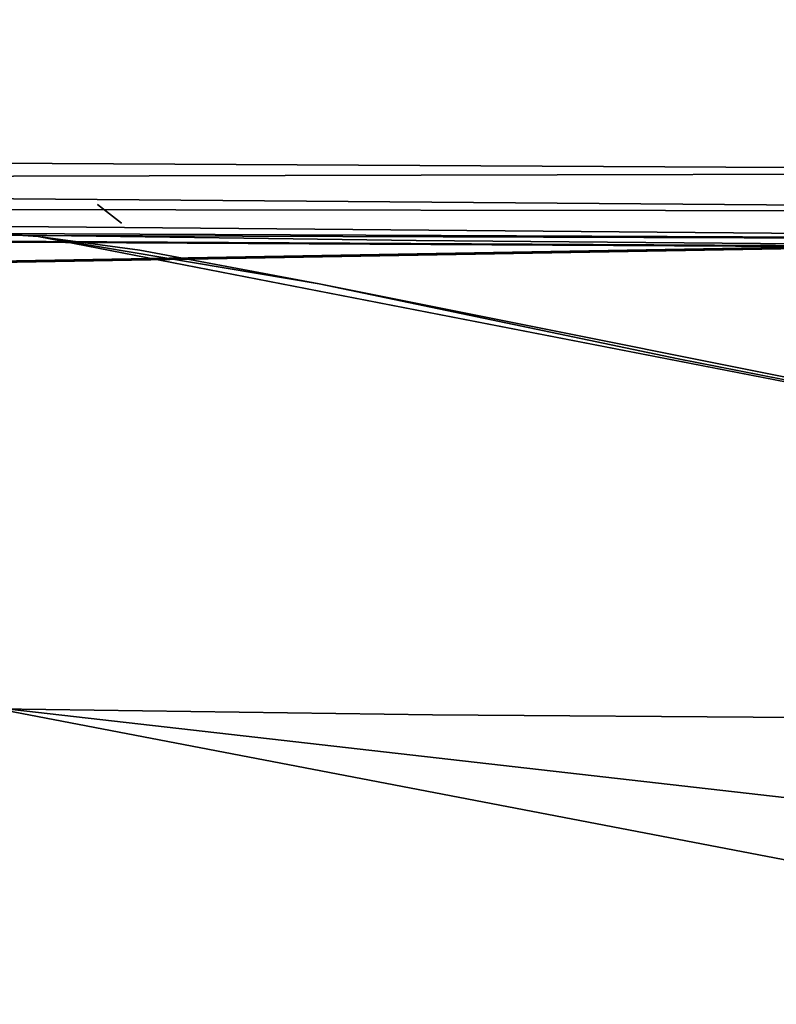
# Model space of a CAD drawing. Units: metres. Extents: x 14.73 to 15.42, y 9.53 to 10.71.
# Drawn here: x 15.18 to 15.28, y 9.53 to 9.66 of the extents above; entities that cross this region are included whole.
import ezdxf

# ---------------------------------------------------------------- set-up
doc = ezdxf.new("R2010")
doc.units = ezdxf.units.M
doc.header["$MEASUREMENT"] = 0
doc.layers.add('19', color=7, linetype='Continuous', true_color=0xffffff)

# ---------------------------------------------------------------- blocks, each defined once
blk = doc.blocks.new('5d4e4aa4-0b96-4930-b537-e9a22a1a1322')
at = {"layer": '19', "color": 7, "true_color": 0xffffff}
for points, invisible_edges in [([(13.9417, 8.2002, 3.9892), (14.1543, -16.1801, 3.9892), (1.3021, 7.9796, 3.251)], 2), ([(14.044, 8.202, 7.0298), (1.4605, 7.9823, 6.2949), (1.673, -16.3979, 6.2949)], 12), ([(14.2565, -16.1783, 7.0298), (14.044, 8.202, 7.0298), (1.673, -16.3979, 6.2949)], 2), ([(14.1543, -16.1801, 3.9892), (1.5146, -16.4007, 3.251), (1.3021, 7.9796, 3.251)], 12), ([(9.086, -16.0729, 8.0249), (9.091, -16.0596, 8.9974), (9.6361, -16.0665, 9.0029)], 15), ([(9.086, -16.0729, 8.0249), (9.6361, -16.0665, 9.0029), (9.6224, -16.0765, 8.0265)], 15), ([(9.0863, -16.0901, 7.1938), (9.086, -16.0729, 8.0249), (9.6224, -16.0765, 8.0265)], 15), ([(9.0863, -16.0901, 7.1938), (9.6224, -16.0765, 8.0265), (9.618, -16.0931, 7.1927)], 15), ([(9.091, -16.0596, 8.9974), (9.1024, -16.0551, 9.9713), (9.6605, -16.0688, 9.9809)], 15), ([(9.091, -16.0596, 8.9974), (9.6605, -16.0688, 9.9809), (9.6361, -16.0665, 9.0029)], 15), ([(9.1024, -16.0551, 9.9713), (9.1119, -16.0569, 10.5283), (9.6793, -16.0762, 10.5401)], 15), ([(9.1024, -16.0551, 9.9713), (9.6793, -16.0762, 10.5401), (9.6605, -16.0688, 9.9809)], 15), ([(9.6793, -16.0762, 10.5401), (9.1119, -16.0569, 10.5283), (9.69, -16.0816, 10.8199)], 15), ([(9.1174, -16.059, 10.807), (9.69, -16.0816, 10.8199), (9.1119, -16.0569, 10.5283)], 15), ([(9.1174, -16.059, 10.807), (9.7669, -16.1411, 12.5032), (9.69, -16.0816, 10.8199)], 13), ([(9.1174, -16.059, 10.807), (9.1608, -16.0924, 12.4865), (9.7669, -16.1411, 12.5032)], 15), ([(9.618, -16.0931, 7.1927), (9.6224, -16.0765, 8.0265), (10.1544, -16.0864, 8.0315)], 15), ([(9.6224, -16.0765, 8.0265), (9.6361, -16.0665, 9.0029), (10.1749, -16.0829, 9.0135)], 15), ([(10.1544, -16.0864, 8.0315), (9.6224, -16.0765, 8.0265), (10.1749, -16.0829, 9.0135)], 15), ([(10.1749, -16.0829, 9.0135), (9.6361, -16.0665, 9.0029), (10.2084, -16.0966, 9.9972)], 15), ([(9.6361, -16.0665, 9.0029), (9.6605, -16.0688, 9.9809), (10.2084, -16.0966, 9.9972)], 15), ([(9.6605, -16.0688, 9.9809), (9.6793, -16.0762, 10.5401), (10.2331, -16.1128, 10.5593)], 15), ([(10.2084, -16.0966, 9.9972), (9.6605, -16.0688, 9.9809), (10.2331, -16.1128, 10.5593)], 15), ([(9.6793, -16.0762, 10.5401), (10.2468, -16.1232, 10.8402), (10.2331, -16.1128, 10.5593)], 15), ([(9.6793, -16.0762, 10.5401), (9.69, -16.0816, 10.8199), (10.2468, -16.1232, 10.8402)], 15), ([(10.2468, -16.1232, 10.8402), (9.69, -16.0816, 10.8199), (10.3384, -16.218, 12.5255)], 15), ([(9.7669, -16.1411, 12.5032), (10.3384, -16.218, 12.5255), (9.69, -16.0816, 10.8199)], 3), ([(10.1544, -16.0864, 8.0315), (10.1749, -16.0829, 9.0135), (10.4784, -16.0953, 9.0214)], 15), ([(10.1749, -16.0829, 9.0135), (10.5151, -16.1169, 10.0085), (10.4784, -16.0953, 9.0214)], 15), ([(10.1749, -16.0829, 9.0135), (10.2084, -16.0966, 9.9972), (10.5151, -16.1169, 10.0085)], 15), ([(9.0897, -16.1109, 6.368), (9.0863, -16.0901, 7.1938), (9.618, -16.0931, 7.1927)], 15), ([(9.0897, -16.1109, 6.368), (9.618, -16.0931, 7.1927), (9.6185, -16.1147, 6.3654)], 15), ([(9.6205, -16.1302, 5.8141), (9.093, -16.1255, 5.8173), (9.0897, -16.1109, 6.368)], 15), ([(9.6205, -16.1302, 5.8141), (9.0897, -16.1109, 6.368), (9.6185, -16.1147, 6.3654)], 15), ([(9.1608, -16.0924, 12.4865), (9.7874, -16.1642, 12.9264), (9.7669, -16.1411, 12.5032)], 15), ([(9.1608, -16.0924, 12.4865), (9.1741, -16.1078, 12.9099), (9.7874, -16.1642, 12.9264)], 15), ([(9.7874, -16.1642, 12.9264), (9.1741, -16.1078, 12.9099), (9.8127, -16.201, 13.4927)], 15), ([(9.1929, -16.1346, 13.4779), (9.8127, -16.201, 13.4927), (9.1741, -16.1078, 12.9099)], 15), ([(10.1461, -16.1007, 7.1938), (9.618, -16.0931, 7.1927), (10.1544, -16.0864, 8.0315)], 15), ([(10.1442, -16.122, 6.3641), (9.6185, -16.1147, 6.3654), (9.618, -16.0931, 7.1927)], 15), ([(10.1442, -16.122, 6.3641), (9.618, -16.0931, 7.1927), (10.1461, -16.1007, 7.1938)], 15), ([(9.6205, -16.1302, 5.8141), (9.6185, -16.1147, 6.3654), (10.1451, -16.138, 5.8119)], 15), ([(10.1451, -16.138, 5.8119), (9.6185, -16.1147, 6.3654), (10.1442, -16.122, 6.3641)], 15), ([(10.1442, -16.122, 6.3641), (10.1461, -16.1007, 7.1938), (10.4426, -16.1272, 6.3639)], 15), ([(10.1461, -16.1007, 7.1938), (10.1544, -16.0864, 8.0315), (10.4552, -16.094, 8.0357)], 15), ([(10.1461, -16.1007, 7.1938), (10.4552, -16.094, 8.0357), (10.4454, -16.1064, 7.1952)], 15), ([(10.4426, -16.1272, 6.3639), (10.1461, -16.1007, 7.1938), (10.4454, -16.1064, 7.1952)], 15), ([(10.1544, -16.0864, 8.0315), (10.4784, -16.0953, 9.0214), (10.4552, -16.094, 8.0357)], 15), ([(10.2084, -16.0966, 9.9972), (10.2331, -16.1128, 10.5593), (10.5413, -16.1388, 10.5721)], 15), ([(10.2084, -16.0966, 9.9972), (10.5413, -16.1388, 10.5721), (10.5151, -16.1169, 10.0085)], 15), ([(10.5413, -16.1388, 10.5721), (10.2331, -16.1128, 10.5593), (10.5555, -16.1523, 10.8536)], 15), ([(10.2468, -16.1232, 10.8402), (10.5555, -16.1523, 10.8536), (10.2331, -16.1128, 10.5593)], 15), ([(11.3286, -16.1439, 6.3637), (10.4426, -16.1272, 6.3639), (10.4454, -16.1064, 7.1952)], 15), ([(10.4454, -16.1064, 7.1952), (10.4552, -16.094, 8.0357), (11.3416, -16.1195, 8.052)], 15), ([(11.3286, -16.1439, 6.3637), (10.4454, -16.1064, 7.1952), (11.3305, -16.1249, 7.2014)], 15), ([(11.3305, -16.1249, 7.2014), (10.4454, -16.1064, 7.1952), (11.3416, -16.1195, 8.052)], 15), ([(11.3416, -16.1195, 8.052), (10.4552, -16.094, 8.0357), (11.3689, -16.1378, 9.0502)], 15), ([(10.4552, -16.094, 8.0357), (10.4784, -16.0953, 9.0214), (11.3689, -16.1378, 9.0502)], 15), ([(11.3689, -16.1378, 9.0502), (10.4784, -16.0953, 9.0214), (11.4092, -16.1854, 10.0466)], 15), ([(10.4784, -16.0953, 9.0214), (10.5151, -16.1169, 10.0085), (11.4092, -16.1854, 10.0466)], 15), ([(9.4985, -16.1839, 13.8436), (8.5802, -16.1283, 13.7437), (8.5066, -16.8896, 13.699)], 14), ([(9.4985, -16.1839, 13.8436), (9.1929, -16.1346, 13.4779), (8.5802, -16.1283, 13.7437)], 3), ([(9.0984, -16.1464, 4.998), (9.093, -16.1255, 5.8173), (9.6205, -16.1302, 5.8141)], 15), ([(9.6242, -16.1526, 4.9953), (9.0984, -16.1464, 4.998), (9.6205, -16.1302, 5.8141)], 15), ([(9.1037, -16.1682, 3.9126), (9.0984, -16.1464, 4.998), (9.6242, -16.1526, 4.9953)], 15), ([(9.4985, -16.1839, 13.8436), (9.8127, -16.201, 13.4927), (9.1929, -16.1346, 13.4779)], 15), ([(9.6242, -16.1526, 4.9953), (9.6205, -16.1302, 5.8141), (10.1451, -16.138, 5.8119)], 15), ([(9.6242, -16.1526, 4.9953), (10.1451, -16.138, 5.8119), (10.1473, -16.1612, 4.9935)], 15), ([(10.3384, -16.218, 12.5255), (9.7669, -16.1411, 12.5032), (10.3607, -16.25, 12.9467)], 15), ([(9.7874, -16.1642, 12.9264), (10.3607, -16.25, 12.9467), (9.7669, -16.1411, 12.5032)], 15), ([(10.4431, -16.1434, 5.8111), (10.1451, -16.138, 5.8119), (10.1442, -16.122, 6.3641)], 15), ([(10.4431, -16.1434, 5.8111), (10.1442, -16.122, 6.3641), (10.4426, -16.1272, 6.3639)], 15), ([(10.1473, -16.1612, 4.9935), (10.1451, -16.138, 5.8119), (10.4431, -16.1434, 5.8111)], 15), ([(10.4448, -16.1667, 4.9929), (10.1473, -16.1612, 4.9935), (10.4431, -16.1434, 5.8111)], 15), ([(10.2468, -16.1232, 10.8402), (10.3384, -16.218, 12.5255), (10.6463, -16.2672, 12.5385)], 15), ([(10.2468, -16.1232, 10.8402), (10.6463, -16.2672, 12.5385), (10.5555, -16.1523, 10.8536)], 15), ([(10.4431, -16.1434, 5.8111), (10.4426, -16.1272, 6.3639), (11.3301, -16.1603, 5.8089)], 15), ([(11.3301, -16.1603, 5.8089), (10.4426, -16.1272, 6.3639), (11.3286, -16.1439, 6.3637)], 15), ([(10.4448, -16.1667, 4.9929), (10.4431, -16.1434, 5.8111), (11.3301, -16.1603, 5.8089)], 15), ([(10.5151, -16.1169, 10.0085), (10.5413, -16.1388, 10.5721), (11.4349, -16.2248, 10.6125)], 15), ([(11.4092, -16.1854, 10.0466), (10.5151, -16.1169, 10.0085), (11.4349, -16.2248, 10.6125)], 15), ([(10.5413, -16.1388, 10.5721), (11.4479, -16.2473, 10.8944), (11.4349, -16.2248, 10.6125)], 15), ([(10.5413, -16.1388, 10.5721), (10.5555, -16.1523, 10.8536), (11.4479, -16.2473, 10.8944)], 15), ([(11.3286, -16.1439, 6.3637), (11.3305, -16.1249, 7.2014), (11.9132, -16.1528, 6.362)], 15), ([(11.9172, -16.1702, 5.806), (11.3301, -16.1603, 5.8089), (11.3286, -16.1439, 6.3637)], 15), ([(11.9172, -16.1702, 5.806), (11.3286, -16.1439, 6.3637), (11.9132, -16.1528, 6.362)], 15), ([(11.3305, -16.1249, 7.2014), (11.3416, -16.1195, 8.052), (11.9217, -16.1332, 8.0651)], 15), ([(11.3305, -16.1249, 7.2014), (11.9217, -16.1332, 8.0651), (11.9117, -16.1339, 7.2055)], 15), ([(11.3305, -16.1249, 7.2014), (11.9117, -16.1339, 7.2055), (11.9132, -16.1528, 6.362)], 15), ([(11.3416, -16.1195, 8.052), (11.9513, -16.1645, 9.0734), (11.9217, -16.1332, 8.0651)], 15), ([(11.3416, -16.1195, 8.052), (11.3689, -16.1378, 9.0502), (11.9513, -16.1645, 9.0734)], 15), ([(11.3689, -16.1378, 9.0502), (11.9943, -16.2311, 10.0742), (11.9513, -16.1645, 9.0734)], 15), ([(11.3689, -16.1378, 9.0502), (11.4092, -16.1854, 10.0466), (11.9943, -16.2311, 10.0742)], 15), ([(14.3931, -16.1759, 4.2295), (1.5146, -16.4007, 3.251), (14.1543, -16.1801, 3.9892)], 13), ([(1.673, -16.3979, 6.2949), (1.5146, -16.4007, 3.251), (14.3931, -16.1759, 4.2295)], 14), ([(1.673, -16.3979, 6.2949), (14.3931, -16.1759, 4.2295), (14.5249, -16.1736, 6.763)], 13), ([(1.673, -16.3979, 6.2949), (14.5249, -16.1736, 6.763), (14.2565, -16.1783, 7.0298)], 3), ([(8.9879, -16.1738, 3.367), (9.1037, -16.1682, 3.9126), (9.6273, -16.1753, 3.9121)], 15), ([(8.9879, -16.1738, 3.367), (10.148, -16.1839, 3.9129), (10.7146, -16.1969, 3.5821)], 3), ([(8.9879, -16.1738, 3.367), (9.6273, -16.1753, 3.9121), (10.148, -16.1839, 3.9129)], 15), ([(9.3808, -16.94, 3.428), (8.9879, -16.1738, 3.367), (10.7146, -16.1969, 3.5821)], 13), ([(9.1037, -16.1682, 3.9126), (9.6242, -16.1526, 4.9953), (9.6273, -16.1753, 3.9121)], 15), ([(9.6273, -16.1753, 3.9121), (9.6242, -16.1526, 4.9953), (10.1473, -16.1612, 4.9935)], 15), ([(10.148, -16.1839, 3.9129), (9.6273, -16.1753, 3.9121), (10.1473, -16.1612, 4.9935)], 15), ([(9.7874, -16.1642, 12.9264), (9.8127, -16.201, 13.4927), (10.3869, -16.2972, 13.5079)], 15), ([(10.3607, -16.25, 12.9467), (9.7874, -16.1642, 12.9264), (10.3869, -16.2972, 13.5079)], 15), ([(10.148, -16.1839, 3.9129), (10.1473, -16.1612, 4.9935), (10.4448, -16.1667, 4.9929)], 15), ([(10.148, -16.1839, 3.9129), (10.4448, -16.1667, 4.9929), (10.4443, -16.189, 3.9141)], 15), ([(10.4443, -16.189, 3.9141), (10.4448, -16.1667, 4.9929), (11.3321, -16.1842, 4.9923)], 15), ([(10.4448, -16.1667, 4.9929), (11.3301, -16.1603, 5.8089), (11.3321, -16.1842, 4.9923)], 15), ([(10.6463, -16.2672, 12.5385), (11.5142, -16.4104, 12.5701), (10.5555, -16.1523, 10.8536)], 15), ([(11.4479, -16.2473, 10.8944), (10.5555, -16.1523, 10.8536), (11.5142, -16.4104, 12.5701)], 15), ([(11.3321, -16.1842, 4.9923), (11.3301, -16.1603, 5.8089), (11.9172, -16.1702, 5.806)], 15), ([(11.921, -16.1949, 4.9924), (11.3321, -16.1842, 4.9923), (11.9172, -16.1702, 5.806)], 15), ([(9.4985, -16.1839, 13.8436), (8.5066, -16.8896, 13.699), (9.3275, -17.6949, 13.7423)], 15), ([(9.3275, -17.6949, 13.7423), (9.9744, -17.0265, 13.852), (9.4985, -16.1839, 13.8436)], 15), ([(9.3808, -16.94, 3.428), (10.7146, -16.1969, 3.5821), (10.5054, -16.9559, 3.5647)], 15), ([(9.4985, -16.1839, 13.8436), (12.1408, -17.4609, 14.0968), (12.3494, -17.498, 14.1222)], 15), ([(9.4985, -16.1839, 13.8436), (12.3494, -17.498, 14.1222), (12.666, -17.5549, 14.1607)], 15), ([(9.4985, -16.1839, 13.8436), (12.666, -17.5549, 14.1607), (13.4121, -17.6986, 14.2509)], 15), ([(9.4985, -16.1839, 13.8436), (10.2983, -17.0905, 13.8862), (10.509, -17.1351, 13.9086)], 15), ([(9.4985, -16.1839, 13.8436), (10.509, -17.1351, 13.9086), (11.426, -17.3282, 14.0111)], 15), ([(9.4985, -16.1839, 13.8436), (9.9744, -17.0265, 13.852), (10.2983, -17.0905, 13.8862)], 15), ([(9.4985, -16.1839, 13.8436), (11.426, -17.3282, 14.0111), (11.8319, -17.4053, 14.0594)], 15), ([(9.4985, -16.1839, 13.8436), (11.8319, -17.4053, 14.0594), (12.0373, -17.4425, 14.0842)], 15), ([(9.4985, -16.1839, 13.8436), (12.0373, -17.4425, 14.0842), (12.1408, -17.4609, 14.0968)], 15), ([(9.4985, -16.1839, 13.8436), (13.4121, -17.6986, 14.2509), (14.5897, -17.1744, 14.5082)], 3), ([(9.4985, -16.1839, 13.8436), (9.8261, -16.2277, 13.8498), (9.8127, -16.201, 13.4927)], 14), ([(9.8127, -16.201, 13.4927), (9.8261, -16.2277, 13.8498), (10.3999, -16.3288, 13.8597)], 15), ([(10.3869, -16.2972, 13.5079), (9.8127, -16.201, 13.4927), (10.3999, -16.3288, 13.8597)], 15), ([(10.148, -16.1839, 3.9129), (10.4443, -16.189, 3.9141), (10.7146, -16.1969, 3.5821)], 15), ([(11.3275, -16.2034, 3.9213), (10.4443, -16.189, 3.9141), (11.3321, -16.1842, 4.9923)], 15), ([(10.4443, -16.189, 3.9141), (11.3275, -16.2034, 3.9213), (10.7146, -16.1969, 3.5821)], 15), ([(10.5054, -16.9559, 3.5647), (10.7146, -16.1969, 3.5821), (11.2695, -16.9662, 3.6495)], 15), ([(10.7146, -16.1969, 3.5821), (11.9122, -16.2104, 3.9306), (12.443, -16.212, 3.7841)], 3), ([(11.9122, -16.2104, 3.9306), (10.7146, -16.1969, 3.5821), (11.3275, -16.2034, 3.9213)], 15), ([(12.443, -16.212, 3.7841), (11.2695, -16.9662, 3.6495), (10.7146, -16.1969, 3.5821)], 3), ([(11.3275, -16.2034, 3.9213), (11.3321, -16.1842, 4.9923), (11.921, -16.1949, 4.9924)], 15), ([(11.9122, -16.2104, 3.9306), (11.3275, -16.2034, 3.9213), (11.921, -16.1949, 4.9924)], 15), ([(11.4092, -16.1854, 10.0466), (12.0199, -16.2818, 10.6393), (11.9943, -16.2311, 10.0742)], 15), ([(11.4092, -16.1854, 10.0466), (11.4349, -16.2248, 10.6125), (12.0199, -16.2818, 10.6393)], 15), ([(10.3999, -16.3288, 13.8597), (9.8261, -16.2277, 13.8498), (10.4024, -16.3367, 13.9451)], 13), ([(10.3384, -16.218, 12.5255), (10.3607, -16.25, 12.9467), (10.6675, -16.3038, 12.9583)], 15), ([(10.3384, -16.218, 12.5255), (10.6675, -16.3038, 12.9583), (10.6463, -16.2672, 12.5385)], 15), ([(12.443, -16.212, 3.7841), (12.2486, -16.9737, 3.7535), (11.2695, -16.9662, 3.6495)], 15), ([(12.0199, -16.2818, 10.6393), (11.4349, -16.2248, 10.6125), (12.0319, -16.3097, 10.9198)], 15), ([(11.4479, -16.2473, 10.8944), (12.0319, -16.3097, 10.9198), (11.4349, -16.2248, 10.6125)], 15), ([(10.3607, -16.25, 12.9467), (10.3869, -16.2972, 13.5079), (10.6919, -16.3561, 13.5162)], 15), ([(10.6675, -16.3038, 12.9583), (10.3607, -16.25, 12.9467), (10.6919, -16.3561, 13.5162)], 15), ([(11.5142, -16.4104, 12.5701), (10.6463, -16.2672, 12.5385), (11.5267, -16.4561, 12.9856)], 15), ([(10.6675, -16.3038, 12.9583), (11.5267, -16.4561, 12.9856), (10.6463, -16.2672, 12.5385)], 15), ([(11.4479, -16.2473, 10.8944), (12.083, -16.4952, 12.5832), (12.0319, -16.3097, 10.9198)], 15), ([(11.4479, -16.2473, 10.8944), (11.5142, -16.4104, 12.5701), (12.083, -16.4952, 12.5832)], 15), ([(10.3869, -16.2972, 13.5079), (10.704, -16.39, 13.8649), (10.6919, -16.3561, 13.5162)], 15), ([(10.3869, -16.2972, 13.5079), (10.3999, -16.3288, 13.8597), (10.704, -16.39, 13.8649)], 15), ([(11.5267, -16.4561, 12.9856), (10.6675, -16.3038, 12.9583), (11.5418, -16.5184, 13.5372)], 15), ([(10.6675, -16.3038, 12.9583), (10.6919, -16.3561, 13.5162), (11.5418, -16.5184, 13.5372)], 15), ([(10.3999, -16.3288, 13.8597), (10.7065, -16.3983, 13.9495), (10.704, -16.39, 13.8649)], 15), ([(10.3999, -16.3288, 13.8597), (10.4024, -16.3367, 13.9451), (10.7065, -16.3983, 13.9495)], 15), ([(10.7065, -16.3983, 13.9495), (10.4024, -16.3367, 13.9451), (11.5559, -16.5772, 14.0503)], 13), ([(10.6919, -16.3561, 13.5162), (10.704, -16.39, 13.8649), (11.5511, -16.5578, 13.881)], 15), ([(11.5418, -16.5184, 13.5372), (10.6919, -16.3561, 13.5162), (11.5511, -16.5578, 13.881)], 15), ([(10.704, -16.39, 13.8649), (10.7065, -16.3983, 13.9495), (11.5535, -16.5674, 13.965)], 15), ([(11.5511, -16.5578, 13.881), (10.704, -16.39, 13.8649), (11.5535, -16.5674, 13.965)], 15), ([(10.7065, -16.3983, 13.9495), (11.5559, -16.5772, 14.0503), (11.5535, -16.5674, 13.965)], 15), ([(11.5142, -16.4104, 12.5701), (12.0911, -16.5442, 12.997), (12.083, -16.4952, 12.5832)], 15), ([(11.5142, -16.4104, 12.5701), (11.5267, -16.4561, 12.9856), (12.0911, -16.5442, 12.997)], 15), ([(12.0911, -16.5442, 12.997), (11.5267, -16.4561, 12.9856), (12.1024, -16.6111, 13.5487)], 15), ([(11.5267, -16.4561, 12.9856), (11.5418, -16.5184, 13.5372), (12.1024, -16.6111, 13.5487)], 15), ([(11.5418, -16.5184, 13.5372), (11.5511, -16.5578, 13.881), (12.111, -16.654, 13.894)], 15), ([(11.5418, -16.5184, 13.5372), (12.111, -16.654, 13.894), (12.1024, -16.6111, 13.5487)], 15), ([(11.5511, -16.5578, 13.881), (11.5535, -16.5674, 13.965), (12.1134, -16.6646, 13.9788)], 15), ([(11.5511, -16.5578, 13.881), (12.1134, -16.6646, 13.9788), (12.111, -16.654, 13.894)], 15), ([(12.1134, -16.6646, 13.9788), (11.5535, -16.5674, 13.965), (12.116, -16.6754, 14.0647)], 15), ([(11.5535, -16.5674, 13.965), (11.5559, -16.5772, 14.0503), (12.116, -16.6754, 14.0647)], 15), ([(14.5897, -17.1744, 14.5082), (12.116, -16.6754, 14.0647), (11.5559, -16.5772, 14.0503)], 3), ([(9.0306, -17.6982, 3.39), (9.3808, -16.94, 3.428), (10.767, -17.7217, 3.6003)], 3), ([(9.3808, -16.94, 3.428), (10.5054, -16.9559, 3.5647), (10.767, -17.7217, 3.6003)], 15), ([(10.5054, -16.9559, 3.5647), (11.2695, -16.9662, 3.6495), (10.767, -17.7217, 3.6003)], 15), ([(10.767, -17.7217, 3.6003), (11.2695, -16.9662, 3.6495), (12.2486, -16.9737, 3.7535)], 15), ([(10.767, -17.7217, 3.6003), (12.2486, -16.9737, 3.7535), (12.5083, -17.7358, 3.7697)], 3), ([(9.9744, -17.0265, 13.852), (9.3275, -17.6949, 13.7423), (10.2983, -17.0905, 13.8862)], 15), ([(9.3275, -17.6949, 13.7423), (10.509, -17.1351, 13.9086), (10.2983, -17.0905, 13.8862)], 15), ([(9.3275, -17.6949, 13.7423), (11.426, -17.3282, 14.0111), (10.509, -17.1351, 13.9086)], 15), ([(14.3238, -18.653, 14.2522), (11.426, -17.3282, 14.0111), (9.3275, -17.6949, 13.7423)], 3), ([(11.426, -17.3282, 14.0111), (14.3238, -18.653, 14.2522), (11.8319, -17.4053, 14.0594)], 15), ([(12.0373, -17.4425, 14.0842), (11.8319, -17.4053, 14.0594), (14.3238, -18.653, 14.2522)], 15), ([(8.7163, -17.5941, 8.3124), (8.7155, -17.6084, 7.5299), (9.6982, -17.611, 7.5285)], 15), ([(8.7172, -17.5843, 9.0938), (8.7163, -17.5941, 8.3124), (9.6982, -17.5979, 8.3105)], 15), ([(8.7163, -17.5941, 8.3124), (9.6982, -17.611, 7.5285), (9.6982, -17.5979, 8.3105)], 15), ([(8.7191, -17.5801, 10.6576), (8.7172, -17.5843, 9.0938), (9.698, -17.5922, 9.0909)], 15), ([(8.7172, -17.5843, 9.0938), (9.6982, -17.5979, 8.3105), (9.698, -17.5922, 9.0909)], 15), ([(8.7191, -17.5801, 10.6576), (9.698, -17.5922, 9.0909), (9.697, -17.6058, 10.6528)], 15), ([(8.7211, -17.6002, 12.2219), (8.7191, -17.5801, 10.6576), (9.697, -17.6058, 10.6528)], 15), ([(8.7211, -17.6002, 12.2219), (9.6958, -17.6552, 12.2153), (9.3275, -17.6949, 13.7423)], 15), ([(8.7211, -17.6002, 12.2219), (9.697, -17.6058, 10.6528), (9.6958, -17.6552, 12.2153)], 15), ([(9.697, -17.6058, 10.6528), (9.698, -17.5922, 9.0909), (10.6781, -17.6312, 9.0862)], 15), ([(9.6982, -17.5979, 8.3105), (10.6798, -17.6243, 8.3073), (9.698, -17.5922, 9.0909)], 15), ([(10.6798, -17.6243, 8.3073), (10.6781, -17.6312, 9.0862), (9.698, -17.5922, 9.0909)], 15), ([(9.6982, -17.611, 7.5285), (10.6808, -17.6303, 7.5264), (9.6982, -17.5979, 8.3105)], 15), ([(10.6798, -17.6243, 8.3073), (9.6982, -17.5979, 8.3105), (10.6808, -17.6303, 7.5264)], 15), ([(8.7145, -17.6453, 5.9654), (9.6982, -17.6517, 5.9647), (8.7155, -17.6084, 7.5299)], 15), ([(9.6982, -17.611, 7.5285), (8.7155, -17.6084, 7.5299), (9.6982, -17.6517, 5.9647)], 15), ([(9.6958, -17.6552, 12.2153), (9.697, -17.6058, 10.6528), (10.6733, -17.6867, 10.6445)], 15), ([(10.6733, -17.6867, 10.6445), (9.697, -17.6058, 10.6528), (10.6781, -17.6312, 9.0862)], 15), ([(9.6982, -17.611, 7.5285), (9.6982, -17.6517, 5.9647), (10.6818, -17.6683, 5.9635)], 15), ([(9.6982, -17.611, 7.5285), (10.6818, -17.6683, 5.9635), (10.6808, -17.6303, 7.5264)], 15), ([(10.6733, -17.6867, 10.6445), (10.6781, -17.6312, 9.0862), (11.661, -17.6793, 9.0823)], 15), ([(10.6798, -17.6243, 8.3073), (11.6639, -17.6555, 8.3051), (10.6781, -17.6312, 9.0862)], 15), ([(11.661, -17.6793, 9.0823), (10.6781, -17.6312, 9.0862), (11.6639, -17.6555, 8.3051)], 15), ([(10.6798, -17.6243, 8.3073), (10.6808, -17.6303, 7.5264), (11.6657, -17.6515, 7.5252)], 15), ([(10.6798, -17.6243, 8.3073), (11.6657, -17.6515, 7.5252), (11.6639, -17.6555, 8.3051)], 15), ([(10.6818, -17.6683, 5.9635), (11.6667, -17.6863, 5.963), (10.6808, -17.6303, 7.5264)], 15), ([(11.6657, -17.6515, 7.5252), (10.6808, -17.6303, 7.5264), (11.6667, -17.6863, 5.963)], 15), ([(8.7145, -17.6453, 5.9654), (8.7148, -17.6805, 4.4005), (9.6994, -17.6921, 4.3999)], 15), ([(8.7145, -17.6453, 5.9654), (9.6994, -17.6921, 4.3999), (9.6982, -17.6517, 5.9647)], 15), ([(9.6958, -17.6552, 12.2153), (10.6683, -17.7924, 12.2036), (9.3275, -17.6949, 13.7423)], 15), ([(10.6683, -17.7924, 12.2036), (9.6958, -17.6552, 12.2153), (10.6733, -17.6867, 10.6445)], 15), ([(10.6818, -17.6683, 5.9635), (9.6982, -17.6517, 5.9647), (10.6837, -17.7099, 4.3988)], 15), ([(9.6994, -17.6921, 4.3999), (10.6837, -17.7099, 4.3988), (9.6982, -17.6517, 5.9647)], 15), ([(11.661, -17.6793, 9.0823), (11.6639, -17.6555, 8.3051), (12.6525, -17.6743, 8.3055)], 15), ([(11.6657, -17.6515, 7.5252), (12.6545, -17.6597, 7.5268), (11.6639, -17.6555, 8.3051)], 15), ([(12.6525, -17.6743, 8.3055), (11.6639, -17.6555, 8.3051), (12.6545, -17.6597, 7.5268)], 15), ([(11.6657, -17.6515, 7.5252), (11.6667, -17.6863, 5.963), (12.6538, -17.6982, 5.9637)], 15), ([(11.6657, -17.6515, 7.5252), (12.6538, -17.6982, 5.9637), (12.6545, -17.6597, 7.5268)], 15), ([(9.6994, -17.6921, 4.3999), (8.7148, -17.6805, 4.4005), (9.0306, -17.6982, 3.39)], 15), ([(10.767, -17.7217, 3.6003), (9.6994, -17.6921, 4.3999), (9.0306, -17.6982, 3.39)], 3), ([(9.3275, -17.6949, 13.7423), (12.6296, -18.0716, 12.1905), (14.3238, -18.653, 14.2522)], 2), ([(10.6683, -17.7924, 12.2036), (11.6464, -17.9388, 12.1943), (9.3275, -17.6949, 13.7423)], 15), ([(12.6296, -18.0716, 12.1905), (9.3275, -17.6949, 13.7423), (11.6464, -17.9388, 12.1943)], 14), ([(9.6994, -17.6921, 4.3999), (10.767, -17.7217, 3.6003), (10.6837, -17.7099, 4.3988)], 15), ([(10.6683, -17.7924, 12.2036), (10.6733, -17.6867, 10.6445), (11.6531, -17.7837, 10.637)], 15), ([(10.6733, -17.6867, 10.6445), (11.661, -17.6793, 9.0823), (11.6531, -17.7837, 10.637)], 15), ([(10.6818, -17.6683, 5.9635), (11.6687, -17.7274, 4.3977), (11.6667, -17.6863, 5.963)], 15), ([(10.6818, -17.6683, 5.9635), (10.6837, -17.7099, 4.3988), (11.6687, -17.7274, 4.3977)], 15), ([(12.6483, -17.7189, 9.0807), (11.6531, -17.7837, 10.637), (11.661, -17.6793, 9.0823)], 15), ([(12.6483, -17.7189, 9.0807), (11.661, -17.6793, 9.0823), (12.6525, -17.6743, 8.3055)], 15), ([(12.6538, -17.6982, 5.9637), (11.6667, -17.6863, 5.963), (12.655, -17.7394, 4.3969)], 15), ([(11.6687, -17.7274, 4.3977), (12.655, -17.7394, 4.3969), (11.6667, -17.6863, 5.963)], 15), ([(11.6687, -17.7274, 4.3977), (10.6837, -17.7099, 4.3988), (10.767, -17.7217, 3.6003)], 15), ([(12.5083, -17.7358, 3.7697), (11.6687, -17.7274, 4.3977), (10.767, -17.7217, 3.6003)], 3), ([(12.6368, -17.8784, 10.6322), (11.6531, -17.7837, 10.637), (12.6483, -17.7189, 9.0807)], 15), ([(11.6687, -17.7274, 4.3977), (12.5083, -17.7358, 3.7697), (12.655, -17.7394, 4.3969)], 15), ([(10.6683, -17.7924, 12.2036), (11.6531, -17.7837, 10.637), (11.6464, -17.9388, 12.1943)], 15), ([(12.6368, -17.8784, 10.6322), (11.6464, -17.9388, 12.1943), (11.6531, -17.7837, 10.637)], 15), ([(12.6296, -18.0716, 12.1905), (11.6464, -17.9388, 12.1943), (12.6368, -17.8784, 10.6322)], 15)]:
    blk.add_3dface(points, dxfattribs=dict(at, invisible_edges=invisible_edges))
for points in [[(9.4985, -16.1839, 13.8436), (10.4024, -16.3367, 13.9451), (9.8261, -16.2277, 13.8498)], [(14.5897, -17.1744, 14.5082), (10.4024, -16.3367, 13.9451), (9.4985, -16.1839, 13.8436)], [(10.4024, -16.3367, 13.9451), (14.5897, -17.1744, 14.5082), (11.5559, -16.5772, 14.0503)]]:
    blk.add_3dface(points, dxfattribs=at)

msp = doc.modelspace()

# ---------------------------------------------------------------- block references
at = {"xscale": 0.04001473655254822, "yscale": 0.04001473655254822, "zscale": 0.04001473655254822}
msp.add_blockref('5d4e4aa4-0b96-4930-b537-e9a22a1a1322', (14.80379, 10.27987, -0.5543), dxfattribs=at)

# ---------------------------------------------------------------- meshes
at = {"layer": '19', "color": 7, "true_color": 0xffffff}
mesh = msp.add_polyface(dxfattribs=at)
corners = [(15.37408, 10.11973, -0.27301), (14.87055, 10.11094, -0.30241), (14.87906, 9.62371, -0.30241), (15.36999, 10.11965, -0.39468), (15.37849, 9.63243, -0.39468), (14.86422, 10.11083, -0.42421), (15.37954, 10.11982, -0.38506), (15.38482, 10.11991, -0.28368), (14.87179, 10.10137, -0.30235), (14.86587, 10.10126, -0.20088), (15.38839, 10.12295, -0.27217), (14.86528, 10.10125, -0.19074), (14.90934, 10.09292, -0.18817), (14.89252, 10.09611, -0.18993), (14.87836, 10.09882, -0.19296), (14.869, 10.10063, -0.19681), (14.8666, 10.1011, -0.19886), (14.86603, 10.10122, -0.19988), (14.85457, 10.0241, -0.24744), (14.84519, 9.9839, -0.19203), (14.84548, 9.9254, -0.30407), (14.84608, 9.96545, -0.24799), (14.85171, 9.98402, -0.30364), (14.84113, 9.90685, -0.24834), (14.83896, 9.92529, -0.19245), (14.8373, 9.86674, -0.19261), (14.84381, 9.86685, -0.30422), (15.40237, 9.936, -0.15955), (15.40478, 9.8768, -0.15947), (15.40341, 10.00033, -0.27142), (15.4113, 9.87711, -0.27108), (15.40871, 9.93884, -0.27117), (15.38337, 10.12288, -0.17065), (15.38313, 10.12152, -0.16557), (15.38307, 10.11779, -0.16186)]
mesh.append_faces([[corners[k] for k in face] for face in [(17, 16, 32), (15, 14, 33), (14, 13, 34)]], dxfattribs={"color": 7})
mesh.append_faces([[corners[k] for k in face] for face in [(11, 18, 19), (20, 21, 22), (24, 27, 19), (8, 29, 22)]], dxfattribs={"vtx0": -1, "vtx1": -1, "color": 7})
mesh.append_faces([[corners[k] for k in face] for face in [(21, 20, 23), (21, 23, 24), (21, 19, 18), (21, 18, 22), (12, 19, 27)]], dxfattribs={"vtx0": -1, "vtx1": -1, "vtx2": -1, "color": 7})
mesh.append_faces([[corners[k] for k in face] for face in [(21, 24, 19)]], dxfattribs={"vtx0": -1, "vtx2": -1, "color": 7})
mesh.append_faces([[corners[k] for k in face] for face in [(3, 4, 5), (1, 5, 2), (8, 9, 10), (8, 11, 9), (12, 13, 11), (11, 19, 12), (13, 12, 34)]], dxfattribs={"vtx1": -1, "color": 7})
mesh.append_faces([[corners[k] for k in face] for face in [(3, 5, 6), (5, 1, 6), (1, 0, 7), (13, 14, 11), (14, 15, 11), (15, 16, 11), (16, 17, 11), (17, 9, 11), (11, 8, 18), (25, 24, 23), (20, 26, 23), (8, 22, 18), (24, 25, 28), (26, 20, 30), (20, 22, 31)]], dxfattribs={"vtx1": -1, "vtx2": -1, "color": 7})
mesh.append_faces([[corners[k] for k in face] for face in [(0, 1, 2), (9, 17, 32), (16, 15, 33)]], dxfattribs={"vtx2": -1, "color": 7})
mesh = msp.add_polyface(dxfattribs=at)
corners = [(15.37954, 10.11982, -0.38506), (14.87055, 10.11094, -0.30241), (15.38482, 10.11991, -0.28368), (15.37812, 10.1198, -0.38974), (15.36999, 10.11965, -0.39468), (15.37466, 10.11974, -0.39322), (15.37827, 10.1198, -0.27365), (15.38183, 10.11986, -0.27594), (15.37408, 10.11973, -0.27301), (15.38415, 10.1199, -0.27949), (15.38805, 9.6326, -0.38506), (15.39332, 9.63269, -0.28368), (15.39034, 9.63264, -0.27594), (15.39266, 9.63268, -0.27949), (14.86587, 10.10126, -0.20088), (15.38337, 10.12288, -0.17065), (15.38839, 10.12295, -0.27217), (15.3893, 10.12298, -0.27207), (15.39742, 9.99504, -0.15978), (14.90934, 10.09292, -0.18817), (15.40237, 9.936, -0.15955), (15.38321, 10.11272, -0.16049), (15.40341, 10.00033, -0.27142), (14.87179, 10.10137, -0.30235), (15.40871, 9.93884, -0.27117), (14.85171, 9.98402, -0.30364), (15.39152, 10.12283, -0.27149), (15.38823, 10.12187, -0.17037), (15.39352, 10.12222, -0.2705), (15.38831, 10.11338, -0.16155), (15.39688, 10.03475, -0.16049), (15.38307, 10.11779, -0.16186), (15.3838, 10.11781, -0.16183), (15.38313, 10.12152, -0.16557), (15.38888, 10.11713, -0.16301), (15.38888, 10.12035, -0.16624), (15.3838, 10.12153, -0.16556), (15.3926, 10.11527, -0.16623), (15.39221, 10.11387, -0.16505), (15.39203, 10.11867, -0.17015), (15.3926, 10.11713, -0.1681), (14.87836, 10.09882, -0.19296), (14.8666, 10.1011, -0.19886)]
mesh.append_faces([[corners[k] for k in face] for face in [(17, 15, 26), (29, 21, 30), (21, 29, 32), (32, 29, 34), (37, 34, 38), (27, 35, 39), (27, 15, 36), (27, 36, 35), (35, 40, 39), (38, 34, 29)]], dxfattribs={"color": 7})
mesh.append_faces([[corners[k] for k in face] for face in [(6, 12, 7), (7, 13, 9), (31, 21, 32), (32, 35, 36)]], dxfattribs={"vtx0": -1, "color": 7})
mesh.append_faces([[corners[k] for k in face] for face in [(0, 1, 2), (3, 4, 0), (18, 19, 20), (16, 22, 23), (24, 25, 22), (21, 31, 19)]], dxfattribs={"vtx0": -1, "vtx1": -1, "color": 7})
mesh.append_faces([[corners[k] for k in face] for face in [(14, 15, 16)]], dxfattribs={"vtx0": -1, "vtx1": -1, "vtx2": -1, "color": 7})
mesh.append_faces([[corners[k] for k in face] for face in [(6, 7, 8), (2, 9, 11), (15, 27, 26), (28, 26, 27), (35, 34, 40)]], dxfattribs={"vtx1": -1, "color": 7})
mesh.append_faces([[corners[k] for k in face] for face in [(7, 9, 8), (9, 2, 8), (31, 32, 33), (15, 42, 33)]], dxfattribs={"vtx1": -1, "vtx2": -1, "color": 7})
mesh.append_faces([[corners[k] for k in face] for face in [(3, 5, 4), (10, 0, 2), (15, 17, 16), (18, 21, 19), (32, 34, 35), (32, 36, 33), (33, 36, 15), (33, 41, 31)]], dxfattribs={"vtx2": -1, "color": 7})
mesh = msp.add_polyface(dxfattribs=at)
corners = [(15.38258, 9.6325, -0.27301), (15.37408, 10.11973, -0.27301), (14.87906, 9.62371, -0.30241), (15.38805, 9.6326, -0.38506), (15.39332, 9.63269, -0.28368), (15.38317, 9.63251, -0.39322), (15.38662, 9.63257, -0.38974), (15.37849, 9.63243, -0.39468), (15.39266, 9.63268, -0.27949), (15.39034, 9.63264, -0.27594), (15.38677, 9.63258, -0.27365), (14.87272, 9.6236, -0.42421), (15.38482, 10.11991, -0.28368), (15.37954, 10.11982, -0.38506), (15.37466, 10.11974, -0.39322), (15.36999, 10.11965, -0.39468), (15.37812, 10.1198, -0.38974), (15.38415, 10.1199, -0.27949), (15.37827, 10.1198, -0.27365), (15.38183, 10.11986, -0.27594), (15.39105, 9.63038, -0.1707), (14.87404, 9.63322, -0.20088), (15.39601, 9.63049, -0.27222), (15.39051, 9.64053, -0.16054), (15.40101, 9.75849, -0.15981), (14.91783, 9.64313, -0.18814), (15.40414, 9.81759, -0.15957), (15.40478, 9.8768, -0.15947), (14.84114, 9.80828, -0.19245), (15.40237, 9.936, -0.15955), (14.83896, 9.92529, -0.19245), (15.4113, 9.87711, -0.27108), (14.84548, 9.9254, -0.30407), (15.40871, 9.93884, -0.27117), (15.41057, 9.81532, -0.27119), (14.84766, 9.80839, -0.30406), (14.87996, 9.63332, -0.30235), (15.40717, 9.75362, -0.27145), (14.85595, 9.75, -0.30363), (15.39056, 9.63545, -0.16191), (15.3911, 9.63544, -0.1619), (15.3911, 9.63173, -0.16562), (15.39076, 9.63173, -0.16563), (14.90089, 9.63933, -0.1899), (14.87478, 9.63341, -0.19886), (14.88662, 9.63612, -0.19295)]
mesh.append_faces([[corners[k] for k in face] for face in [(4, 17, 8), (9, 18, 10), (1, 10, 18), (23, 39, 40), (42, 39, 45)]], dxfattribs={"vtx0": -1, "color": 7})
mesh.append_faces([[corners[k] for k in face] for face in [(2, 4, 0), (27, 28, 26), (29, 30, 27), (31, 32, 33), (34, 35, 31), (39, 42, 40)]], dxfattribs={"vtx0": -1, "vtx1": -1, "color": 7})
mesh.append_faces([[corners[k] for k in face] for face in [(20, 21, 22)]], dxfattribs={"vtx0": -1, "vtx1": -1, "vtx2": -1, "color": 7})
mesh.append_faces([[corners[k] for k in face] for face in [(2, 3, 4), (3, 11, 7), (23, 43, 39), (42, 44, 20)]], dxfattribs={"vtx0": -1, "vtx2": -1, "color": 7})
mesh.append_faces([[corners[k] for k in face] for face in [(0, 1, 2), (5, 6, 7), (4, 3, 12), (3, 6, 13), (5, 14, 6), (5, 7, 14), (16, 13, 6), (0, 10, 1), (9, 8, 19), (23, 24, 25), (41, 40, 42)]], dxfattribs={"vtx1": -1, "color": 7})
mesh.append_faces([[corners[k] for k in face] for face in [(6, 3, 7), (4, 8, 0), (8, 9, 0), (24, 26, 25), (22, 36, 37), (34, 37, 38)]], dxfattribs={"vtx1": -1, "vtx2": -1, "color": 7})
mesh.append_faces([[corners[k] for k in face] for face in [(9, 10, 0), (7, 15, 14), (14, 16, 6), (20, 41, 42)]], dxfattribs={"vtx2": -1, "color": 7})
mesh = msp.add_polyface(dxfattribs=at)
corners = [(14.87906, 9.62371, -0.30241), (14.87272, 9.6236, -0.42421), (15.38805, 9.6326, -0.38506), (15.37849, 9.63243, -0.39468), (14.86422, 10.11083, -0.42421), (14.84766, 9.80839, -0.30406), (14.8412, 9.84833, -0.2484), (14.84381, 9.86685, -0.30422), (14.84661, 9.7899, -0.24814), (14.84114, 9.80828, -0.19245), (14.8373, 9.86674, -0.19261), (14.84113, 9.90685, -0.24834), (14.87996, 9.63332, -0.30235), (14.85986, 9.71155, -0.24745), (14.85595, 9.75, -0.30363), (14.87345, 9.63321, -0.19074), (14.84944, 9.74988, -0.19202), (14.87404, 9.63322, -0.20088), (14.8742, 9.63326, -0.19988), (14.87478, 9.63341, -0.19886), (14.87719, 9.63397, -0.1968), (14.88662, 9.63612, -0.19295), (14.91783, 9.64313, -0.18814), (14.90089, 9.63933, -0.1899), (15.39601, 9.63049, -0.27222), (15.40478, 9.8768, -0.15947), (15.40414, 9.81759, -0.15957), (15.41057, 9.81532, -0.27119), (15.4113, 9.87711, -0.27108), (15.40717, 9.75362, -0.27145), (15.39051, 9.64053, -0.16054), (15.39076, 9.63173, -0.16563), (15.39105, 9.63038, -0.1707), (15.39056, 9.63545, -0.16191)]
mesh.append_faces([[corners[k] for k in face] for face in [(20, 31, 21), (18, 32, 19), (21, 33, 23)]], dxfattribs={"color": 7})
mesh.append_faces([[corners[k] for k in face] for face in [(17, 32, 18)]], dxfattribs={"vtx0": -1, "color": 7})
mesh.append_faces([[corners[k] for k in face] for face in [(5, 6, 7), (12, 13, 14), (9, 8, 16), (5, 27, 14)]], dxfattribs={"vtx0": -1, "vtx1": -1, "color": 7})
mesh.append_faces([[corners[k] for k in face] for face in [(6, 5, 8), (6, 8, 9), (6, 10, 11), (6, 11, 7), (13, 16, 8), (13, 8, 14), (16, 22, 26)]], dxfattribs={"vtx0": -1, "vtx1": -1, "vtx2": -1, "color": 7})
mesh.append_faces([[corners[k] for k in face] for face in [(6, 9, 10), (15, 21, 23)]], dxfattribs={"vtx0": -1, "vtx2": -1, "color": 7})
mesh.append_faces([[corners[k] for k in face] for face in [(12, 17, 15), (22, 15, 23), (15, 22, 16), (22, 23, 30), (20, 19, 31)]], dxfattribs={"vtx1": -1, "color": 7})
mesh.append_faces([[corners[k] for k in face] for face in [(0, 1, 2), (12, 15, 13), (15, 16, 13), (5, 14, 8), (17, 18, 15), (18, 19, 15), (19, 20, 15), (20, 21, 15), (10, 9, 25), (9, 16, 26), (5, 7, 28), (12, 14, 29)]], dxfattribs={"vtx1": -1, "vtx2": -1, "color": 7})
mesh.append_faces([[corners[k] for k in face] for face in [(3, 1, 4), (4, 1, 0), (17, 12, 24)]], dxfattribs={"vtx2": -1, "color": 7})

doc.saveas('drawing.dxf')
